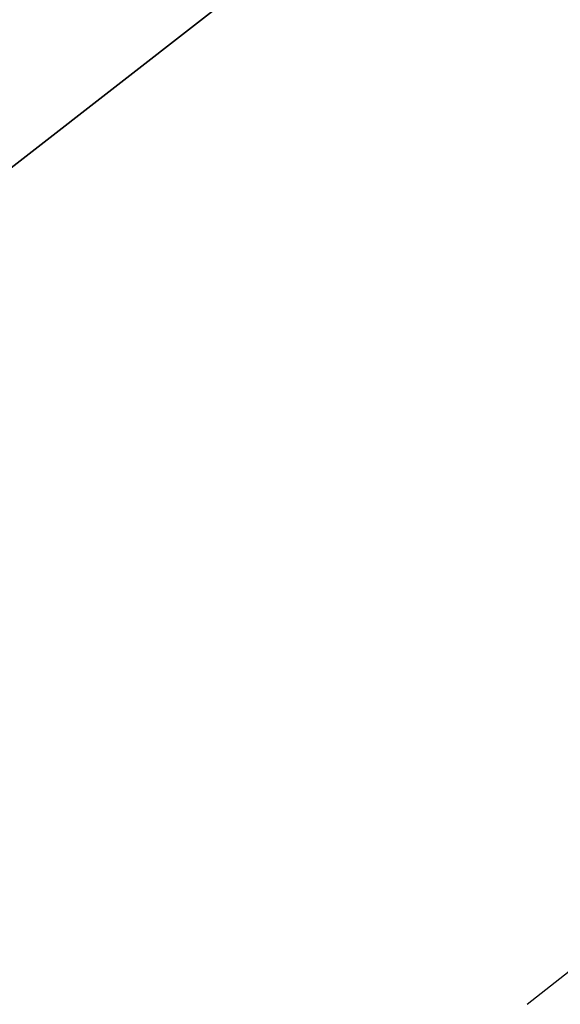
# Model space of a CAD drawing. Units: centimetres. Extents: x 4043 to 6716, y -1889 to -480.
# Drawn here: x 5188 to 5244, y -1605 to -1504 of the extents above; entities that cross this region are included whole.
import ezdxf

# ---------------------------------------------------------------- set-up
doc = ezdxf.new("R2010")
doc.units = ezdxf.units.CM
doc.layers.add('VP-DIM', color=7, linetype='Continuous')
doc.layers.add('VP-HIC', color=6, linetype='Continuous')
doc.layers.add('VP-EQ', color=7, linetype='Continuous', true_color=0x8a3492)
doc.dimstyles.new('Strefa', dxfattribs={"dimtxt": 14, "dimasz": 20, "dimexe": 20, "dimexo": 50, "dimgap": 20, "dimtad": 0, "dimdec": 0, "dimzin": 0, "dimdsep": 46, "dimtxsty": 'Standard', "dimcen": 0.09, "dimadec": 0, "dimazin": 0, "dimtfac": 1, "dimtdec": 4, "dimtofl": 0, "dimtmove": 0, "dimatfit": 3, "dimfxl": 70, "dimfxlon": 1, "dimtolj": 1, "dimtzin": 0, "dimarcsym": 0})

# ---------------------------------------------------------------- blocks, each defined once
blk = doc.blocks.new('*D30')
at = {"layer": 'Defpoints', "color": 0}
for p in [(6153.35, -632.6), (6153.35, -1150.82), (5191.48, -1643.79)]:
    blk.add_point(p, dxfattribs=at)
at = {"layer": 'VP-DIM', "color": 0, "lineweight": -2}
for p, q in [((5191.48, -732.6), (5191.48, -582.6)), ((6153.35, -732.6), (6153.35, -582.6)), ((5241.48, -632.6), (5660.43, -632.6)), ((6103.35, -632.6), (5807.1, -632.6))]:
    blk.add_line(p, q, dxfattribs=at)
at = {"layer": 'VP-DIM', "color": 0}
for points in [[(5241.48, -624.27), (5241.48, -640.93), (5191.48, -632.6)], [(6103.35, -640.93), (6103.35, -624.27), (6153.35, -632.6)]]:
    blk.add_solid(points, dxfattribs=at)
at = {"layer": 'VP-DIM', "color": 0, "insert": (5733.77, -632.6), "char_height": 40, "attachment_point": 5}
blk.add_mtext('\\A1;965', dxfattribs=at)
blk = doc.blocks.new('*D36')
at = {"layer": 'Defpoints', "color": 0}
for p in [(6355.35, -530.22), (6355.35, -1173.57), (5011.5, -1704.71)]:
    blk.add_point(p, dxfattribs=at)
at = {"layer": 'VP-DIM', "color": 0, "lineweight": -2}
for p, q in [((5011.5, -630.22), (5011.5, -480.22)), ((6355.35, -630.22), (6355.35, -480.22)), ((5061.5, -530.22), (5634.62, -530.22)), ((6305.35, -530.22), (5807.96, -530.22))]:
    blk.add_line(p, q, dxfattribs=at)
at = {"layer": 'VP-DIM', "color": 0}
for points in [[(5061.5, -521.88), (5061.5, -538.55), (5011.5, -530.22)], [(6305.35, -538.55), (6305.35, -521.88), (6355.35, -530.22)]]:
    blk.add_solid(points, dxfattribs=at)
at = {"layer": 'VP-DIM', "color": 0, "insert": (5721.29, -530.22), "char_height": 40, "attachment_point": 5}
blk.add_mtext('\\A1;1344', dxfattribs=at)
blk = doc.blocks.new('*D37')
at = {"layer": 'Defpoints', "color": 0}
for p in [(5534.28, -745.41), (5167.15, -1875.96), (6665.55, -1875.96)]:
    blk.add_point(p, dxfattribs=at)
at = {"layer": 'VP-DIM', "color": 0, "lineweight": -2}
for p, q in [((6565.55, -745.41), (6715.55, -745.41)), ((6665.55, -795.41), (6665.55, -1250.9)), ((6665.55, -1825.96), (6665.55, -1397.57)), ((6565.55, -1875.96), (6715.55, -1875.96))]:
    blk.add_line(p, q, dxfattribs=at)
at = {"layer": 'VP-DIM', "color": 0}
for points in [[(6673.88, -795.41), (6657.21, -795.41), (6665.55, -745.41)], [(6657.21, -1825.96), (6673.88, -1825.96), (6665.55, -1875.96)]]:
    blk.add_solid(points, dxfattribs=at)
at = {"layer": 'VP-DIM', "color": 0, "insert": (6665.55, -1324.24), "char_height": 40, "attachment_point": 5, "rotation": 90}
blk.add_mtext('\\A1;1131', dxfattribs=at)
blk = doc.blocks.new('3440S2')
at = {"layer": 'VP-EQ', "color": 7, "linetype": 'Continuous', "lineweight": 25}
blk.add_line((10851.07, 1496.44), (10855.38, 1499.8), dxfattribs=at)
at = {"layer": 'VP-EQ', "color": 7, "linetype": 'Continuous', "lineweight": 25, "flags": 128}
blk.add_lwpolyline([(10855.38, 1499.8), (10855.39, 1499.83)], dxfattribs=at)
blk = doc.blocks.new('3440S2_2D')
at = {"layer": 'VP-EQ', "color": 0}
blk.add_lwpolyline([(5301.91, -898.66, 0.240199), (5240.02, -1020.05), (5240.02, -1087.07, 0.119499), (5256.68, -1155.77, 0.40939), (5258.17, -1366.14), (5281.77, -1389.79, 0.110048), (5336.79, -1424.85, 0.151422), (5281.4, -1445.79), (5050.09, -1625.79, 0.414751), (5032.69, -1766.27), (5088.34, -1837.52, 0.414089), (5228.68, -1854.8), (5459.58, -1674.6, 0.414342), (5477.07, -1534.23), (5421.78, -1463.22, 0.120097), (5384.66, -1433.81, 0.177733), (5482.46, -1400.33, 0.240903), (5570.02, -1528.03), (5570.02, -1697.76, 0.414214), (5670.02, -1797.76), (5717.32, -1797.76, 0.414214), (5817.32, -1697.76), (5817.32, -1527.98, 0.231798), (5903.94, -1406.02, 0.033922)], format="xyb", dxfattribs=at)
at = {"layer": 'VP-EQ', "color": 0, "rotation": 180}
blk.add_blockref('3440S2', (16095.74, -104.71), dxfattribs=at)

msp = doc.modelspace()

# ---------------------------------------------------------------- linework, layer by layer
at = {"layer": 'VP-HIC', "color": 1}
msp.add_lwpolyline([(5384.66, -1433.81, -0.120097), (5421.78, -1463.22), (5477.07, -1534.23, -0.414342), (5459.58, -1674.6), (5228.68, -1854.8, -0.414089), (5088.34, -1837.52), (5032.69, -1766.27, -0.414751), (5050.09, -1625.79), (5281.4, -1445.79, -0.151422), (5336.79, -1424.85, 0.081717)], format="xyb", close=True, dxfattribs=at)

# ---------------------------------------------------------------- block references
at = {"layer": 'VP-EQ', "color": 0}
msp.add_blockref('3440S2_2D', (0, 0), dxfattribs=at)

# ---------------------------------------------------------------- dimensions: what is measured, and where the dimension line sits
at = {"layer": 'VP-DIM', "color": 0}
dim = msp.add_linear_dim(base=(6355.35, -530.22), p1=(5011.5, -1704.71), p2=(6355.35, -1173.57), dimstyle='Strefa', override={"dimtxt": 40, "dimasz": 50, "dimexe": 50, "dimexo": 80, "dimfxl": 100}, dxfattribs=at)
dim.commit()
dim.dimension.update_dxf_attribs({"geometry": '*D36', "text_midpoint": (5721.29, -530.22), "dimtype": 160})
dim = msp.add_linear_dim(base=(6153.35, -632.6), p1=(5191.48, -1643.79), p2=(6153.35, -1150.82), text='965', dimstyle='Strefa', override={"dimtxt": 40, "dimasz": 50, "dimexe": 50, "dimexo": 80, "dimfxl": 100}, dxfattribs=at)
dim.commit()
dim.dimension.update_dxf_attribs({"geometry": '*D30', "text_midpoint": (5733.77, -632.6), "dimtype": 160})
dim = msp.add_linear_dim(base=(6665.55, -1875.96), p1=(5534.28, -745.41), p2=(5167.15, -1875.96), angle=90, dimstyle='Strefa', override={"dimtxt": 40, "dimasz": 50, "dimexe": 50, "dimexo": 80, "dimfxl": 100}, dxfattribs=at)
dim.commit()
dim.dimension.update_dxf_attribs({"geometry": '*D37', "text_midpoint": (6665.55, -1324.24), "dimtype": 160})

doc.saveas('drawing.dxf')
